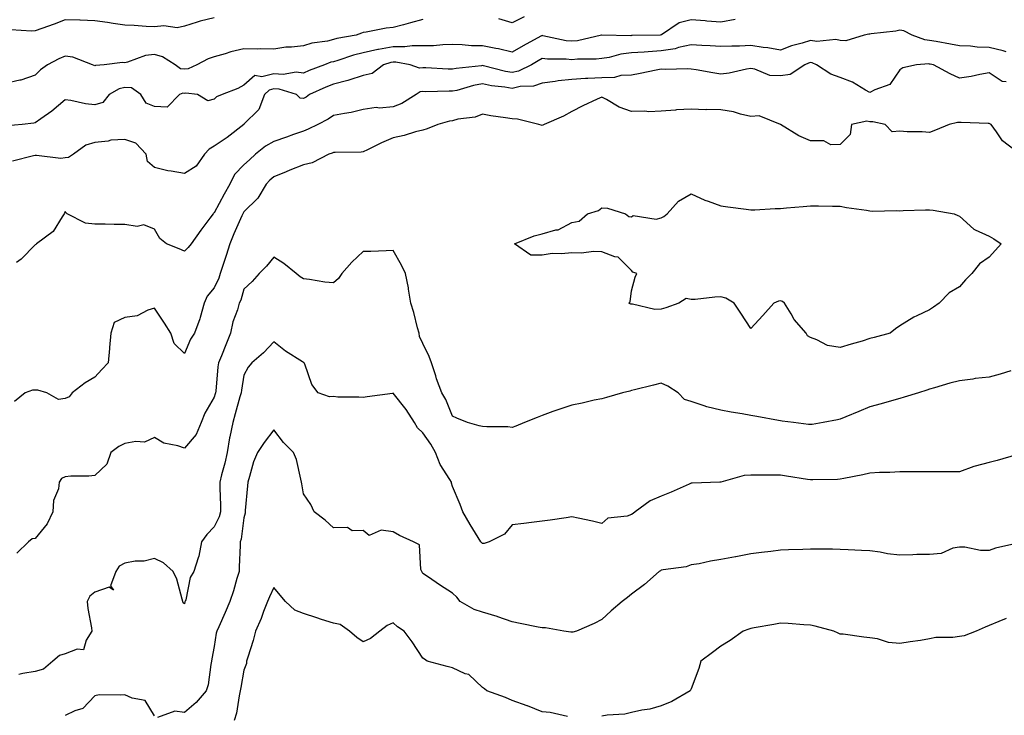
# Model space of a CAD drawing. Units: inches. Extents: x 1018643 to 1021283, y 7348058 to 7350698.
# Drawn here: x 1020643 to 1020973, y 7348704 to 7348937 of the extents above; entities that cross this region are included whole.
import ezdxf

# ---------------------------------------------------------------- set-up
doc = ezdxf.new("R2010")
doc.units = ezdxf.units.IN
doc.header["$MEASUREMENT"] = 0
doc.layers.add('Contour_10187348', color=7, linetype='Continuous', true_color=0x6cb1f1)

msp = doc.modelspace()

# ---------------------------------------------------------------- linework, layer by layer
at = {"layer": 'Contour_10187348'}
for points in [[(1020708.05, 7348937.66, 3242), (1020703.35, 7348936.62, 3242), (1020702.35, 7348936.22, 3242), (1020698.05, 7348934.94, 3242), (1020695.63, 7348934.34, 3242), (1020691.17, 7348935.05, 3242), (1020688.05, 7348934.65, 3242), (1020685.19, 7348934.79, 3242), (1020681.25, 7348935.13, 3242), (1020678.05, 7348935.26, 3242), (1020674.13, 7348935.84, 3242), (1020672.3, 7348936.16, 3242), (1020668.05, 7348936.73, 3242), (1020663.09, 7348936.88, 3242), (1020663, 7348936.87, 3242), (1020658.05, 7348937.06, 3242), (1020654.41, 7348935.56, 3242), (1020650.28, 7348934.15, 3242), (1020648.05, 7348933.32, 3242), (1020646.73, 7348933.24, 3242), (1020639.84, 7348933.71, 3242)], [(1020812, 7348937.98, 3243), (1020808.05, 7348936.04, 3243), (1020803.5, 7348937.37, 3243)], [(1020778.05, 7348937.13, 3243), (1020773.92, 7348936.06, 3243), (1020771.51, 7348935.38, 3243), (1020768.05, 7348934.44, 3243), (1020765.73, 7348934.24, 3243), (1020759.03, 7348932.9, 3243), (1020758.05, 7348932.79, 3243), (1020757.42, 7348932.56, 3243), (1020755.67, 7348931.92, 3243), (1020749.25, 7348930.72, 3243), (1020748.05, 7348930.39, 3243), (1020746.04, 7348929.91, 3243), (1020740.78, 7348929.19, 3243), (1020738.05, 7348928.35, 3243), (1020733.98, 7348927.85, 3243), (1020732.12, 7348927.85, 3243), (1020728.05, 7348927.18, 3243), (1020723.48, 7348927.34, 3243), (1020722.74, 7348927.23, 3243), (1020718.05, 7348927.34, 3243), (1020713.64, 7348926.33, 3243), (1020711.79, 7348925.66, 3243), (1020708.05, 7348924.59, 3243), (1020706.06, 7348923.91, 3243), (1020702.29, 7348921.92, 3243), (1020699.35, 7348920.62, 3243), (1020698.05, 7348920.46, 3243), (1020696.73, 7348920.6, 3243), (1020694.97, 7348921.92, 3243), (1020690.73, 7348924.59, 3243), (1020688.05, 7348925.37, 3243), (1020684.96, 7348925.01, 3243), (1020678.92, 7348922.79, 3243), (1020678.05, 7348922.63, 3243), (1020677.3, 7348922.68, 3243), (1020671.1, 7348921.92, 3243), (1020668.26, 7348921.71, 3243), (1020668.05, 7348921.61, 3243), (1020667.82, 7348921.68, 3243), (1020667.2, 7348921.92, 3243), (1020660.66, 7348924.53, 3243), (1020658.05, 7348924.81, 3243), (1020655.99, 7348923.98, 3243), (1020652.12, 7348921.92, 3243), (1020649.78, 7348920.19, 3243), (1020648.05, 7348918.45, 3243), (1020643.23, 7348916.74, 3243), (1020642.86, 7348916.74, 3243), (1020638.05, 7348915.71, 3243)], [(1020882.83, 7348937.14, 3244), (1020878.05, 7348936.27, 3244), (1020873.35, 7348936.61, 3244), (1020872.77, 7348936.64, 3244), (1020868.05, 7348937.02, 3244), (1020864, 7348935.98, 3244), (1020858.1, 7348931.97, 3244), (1020858.03, 7348931.93, 3244), (1020857.72, 7348931.92, 3244), (1020848.25, 7348931.73, 3244), (1020848.05, 7348931.71, 3244), (1020847.82, 7348931.69, 3244), (1020838.06, 7348931.91, 3244), (1020838.03, 7348931.91, 3244), (1020829.95, 7348930.01, 3244), (1020828.05, 7348929.82, 3244), (1020826.14, 7348930, 3244), (1020818.26, 7348931.7, 3244), (1020818.05, 7348931.73, 3244), (1020817.62, 7348931.49, 3244), (1020811.67, 7348928.3, 3244), (1020808.05, 7348926.15, 3244), (1020803.42, 7348927.29, 3244), (1020802.59, 7348927.38, 3244), (1020798.05, 7348928.27, 3244), (1020794.42, 7348928.29, 3244), (1020791.29, 7348928.68, 3244), (1020788.05, 7348928.69, 3244), (1020784.75, 7348928.62, 3244), (1020781.65, 7348928.31, 3244), (1020778.05, 7348928.24, 3244), (1020774.43, 7348928.3, 3244), (1020772.04, 7348927.92, 3244), (1020768.05, 7348927.96, 3244), (1020763.2, 7348927.07, 3244), (1020762.92, 7348927.04, 3244), (1020758.05, 7348925.92, 3244), (1020754.83, 7348925.14, 3244), (1020749.51, 7348923.38, 3244), (1020748.05, 7348922.98, 3244), (1020747.19, 7348922.77, 3244), (1020745.05, 7348921.92, 3244), (1020739.95, 7348920.01, 3244), (1020738.05, 7348919.18, 3244), (1020735.55, 7348919.42, 3244), (1020731.24, 7348918.73, 3244), (1020728.05, 7348918.93, 3244), (1020724.05, 7348917.92, 3244), (1020721.66, 7348918.31, 3244), (1020718.05, 7348915.11, 3244), (1020716, 7348913.97, 3244), (1020710.74, 7348911.92, 3244), (1020708.79, 7348911.17, 3244), (1020708.05, 7348910.44, 3244), (1020705.96, 7348909.84, 3244), (1020702.47, 7348911.92, 3244), (1020698.53, 7348912.4, 3244), (1020698.05, 7348912.34, 3244), (1020697.57, 7348912.39, 3244), (1020696.39, 7348911.92, 3244), (1020692.3, 7348907.67, 3244), (1020688.05, 7348907.92, 3244), (1020685.24, 7348909.11, 3244), (1020683.42, 7348911.92, 3244), (1020680.29, 7348914.16, 3244), (1020678.05, 7348914.35, 3244), (1020676.13, 7348913.84, 3244), (1020672.78, 7348911.92, 3244), (1020670.74, 7348909.24, 3244), (1020668.05, 7348908.53, 3244), (1020664.93, 7348908.81, 3244), (1020660.02, 7348909.95, 3244), (1020658.05, 7348910.18, 3244), (1020653.58, 7348906.39, 3244), (1020649.95, 7348903.82, 3244), (1020648.05, 7348902.44, 3244), (1020647.56, 7348902.4, 3244), (1020643.63, 7348901.92, 3244), (1020638.52, 7348901.46, 3244)], [(1020973.7, 7348926.26, 3245), (1020972.74, 7348926.61, 3245), (1020968.05, 7348927.76, 3245), (1020964, 7348927.87, 3245), (1020961.78, 7348928.19, 3245), (1020958.05, 7348928.33, 3245), (1020955.02, 7348928.89, 3245), (1020950.26, 7348929.71, 3245), (1020948.05, 7348930.11, 3245), (1020946.44, 7348930.31, 3245), (1020942.19, 7348931.92, 3245), (1020939.46, 7348933.33, 3245), (1020938.05, 7348933.57, 3245), (1020936.75, 7348933.22, 3245), (1020928.41, 7348932.28, 3245), (1020928.05, 7348932.2, 3245), (1020927.72, 7348932.25, 3245), (1020926.05, 7348931.92, 3245), (1020919.95, 7348930.02, 3245), (1020918.05, 7348930.06, 3245), (1020916.56, 7348930.42, 3245), (1020910.2, 7348929.77, 3245), (1020908.05, 7348930.06, 3245), (1020905.3, 7348929.17, 3245), (1020901.72, 7348928.25, 3245), (1020898.05, 7348926.79, 3245), (1020893.78, 7348927.66, 3245), (1020892.24, 7348927.73, 3245), (1020888.05, 7348928.38, 3245), (1020884.33, 7348928.2, 3245), (1020881.74, 7348928.23, 3245), (1020878.05, 7348928.03, 3245), (1020874.4, 7348928.27, 3245), (1020871.6, 7348928.37, 3245), (1020868.05, 7348928.59, 3245), (1020863.82, 7348927.69, 3245), (1020862.67, 7348927.3, 3245), (1020858.05, 7348926.59, 3245), (1020853.64, 7348926.33, 3245), (1020852.33, 7348926.2, 3245), (1020848.05, 7348925.92, 3245), (1020844.46, 7348925.51, 3245), (1020840.54, 7348924.41, 3245), (1020838.05, 7348924.03, 3245), (1020836.18, 7348923.79, 3245), (1020829.97, 7348923.84, 3245), (1020828.05, 7348923.65, 3245), (1020826.15, 7348923.83, 3245), (1020819.92, 7348923.8, 3245), (1020818.05, 7348924.02, 3245), (1020816.7, 7348923.27, 3245), (1020814.47, 7348921.92, 3245), (1020810.18, 7348919.79, 3245), (1020808.05, 7348919.33, 3245), (1020805.83, 7348919.7, 3245), (1020798.39, 7348921.58, 3245), (1020798.05, 7348921.65, 3245), (1020797.72, 7348921.59, 3245), (1020789.26, 7348920.7, 3245), (1020788.05, 7348920.44, 3245), (1020786.59, 7348920.46, 3245), (1020779.08, 7348920.9, 3245), (1020778.05, 7348920.91, 3245), (1020776.93, 7348920.8, 3245), (1020773.85, 7348921.92, 3245), (1020768.94, 7348922.8, 3245), (1020768.05, 7348922.81, 3245), (1020767.3, 7348922.68, 3245), (1020764.9, 7348921.92, 3245), (1020761, 7348918.97, 3245), (1020758.05, 7348918.38, 3245), (1020753.19, 7348916.78, 3245), (1020752.85, 7348916.72, 3245), (1020748.05, 7348915.47, 3245), (1020745.52, 7348914.45, 3245), (1020740.04, 7348911.92, 3245), (1020738.88, 7348911.09, 3245), (1020738.05, 7348910.63, 3245), (1020736.86, 7348910.73, 3245), (1020735.67, 7348911.92, 3245), (1020729.86, 7348913.72, 3245), (1020728.05, 7348913.83, 3245), (1020726.53, 7348913.45, 3245), (1020724.92, 7348911.92, 3245), (1020723.04, 7348906.92, 3245), (1020718.05, 7348901.96, 3245), (1020718.02, 7348901.94, 3245), (1020718, 7348901.92, 3245), (1020712.42, 7348897.54, 3245), (1020708.05, 7348894.65, 3245), (1020706.39, 7348893.59, 3245), (1020704.83, 7348891.92, 3245), (1020702.04, 7348887.93, 3245), (1020698.05, 7348885.49, 3245), (1020693.67, 7348886.3, 3245), (1020692.49, 7348886.36, 3245), (1020688.05, 7348887.48, 3245), (1020685.63, 7348889.5, 3245), (1020685.2, 7348891.92, 3245), (1020681.77, 7348895.64, 3245), (1020678.05, 7348896.92, 3245), (1020673.35, 7348896.62, 3245), (1020672.47, 7348896.35, 3245), (1020668.05, 7348895.88, 3245), (1020664.97, 7348895, 3245), (1020660.85, 7348891.92, 3245), (1020659.15, 7348890.81, 3245), (1020658.05, 7348890.68, 3245), (1020656.61, 7348890.48, 3245), (1020648.42, 7348891.55, 3245), (1020648.05, 7348891.46, 3245), (1020647.47, 7348891.34, 3245), (1020640.38, 7348889.59, 3245)], [(1020973.7, 7348916.26, 3246), (1020972.42, 7348916.29, 3246), (1020968.05, 7348919.28, 3246), (1020964.86, 7348918.72, 3246), (1020962.01, 7348917.96, 3246), (1020958.05, 7348917.41, 3246), (1020954.99, 7348918.86, 3246), (1020949.38, 7348921.92, 3246), (1020948.26, 7348922.13, 3246), (1020948.05, 7348922.17, 3246), (1020947.76, 7348922.21, 3246), (1020943.61, 7348921.92, 3246), (1020939.04, 7348920.93, 3246), (1020938.05, 7348920.25, 3246), (1020934.67, 7348915.29, 3246), (1020929.65, 7348913.52, 3246), (1020928.05, 7348912.63, 3246), (1020926.52, 7348913.45, 3246), (1020922.21, 7348916.09, 3246), (1020918.05, 7348917.69, 3246), (1020914.88, 7348918.74, 3246), (1020910.17, 7348921.92, 3246), (1020908.7, 7348922.57, 3246), (1020908.05, 7348922.67, 3246), (1020907.48, 7348922.48, 3246), (1020906.25, 7348921.92, 3246), (1020901.24, 7348918.73, 3246), (1020898.05, 7348918.2, 3246), (1020894.51, 7348918.38, 3246), (1020889.47, 7348920.5, 3246), (1020888.05, 7348920.65, 3246), (1020886.59, 7348920.46, 3246), (1020880.84, 7348919.13, 3246), (1020878.05, 7348918.84, 3246), (1020875.37, 7348919.25, 3246), (1020869.76, 7348920.21, 3246), (1020868.05, 7348920.48, 3246), (1020866.72, 7348920.59, 3246), (1020859.56, 7348920.41, 3246), (1020858.05, 7348920.51, 3246), (1020856.28, 7348920.16, 3246), (1020850.93, 7348919.04, 3246), (1020848.05, 7348918.46, 3246), (1020844.5, 7348918.37, 3246), (1020842.32, 7348917.65, 3246), (1020838.05, 7348917.59, 3246), (1020833.43, 7348917.3, 3246), (1020832.66, 7348917.31, 3246), (1020828.05, 7348916.97, 3246), (1020823.45, 7348916.51, 3246), (1020822.42, 7348916.3, 3246), (1020818.05, 7348915.75, 3246), (1020815.2, 7348914.77, 3246), (1020810.74, 7348914.61, 3246), (1020808.05, 7348914.02, 3246), (1020805.52, 7348914.45, 3246), (1020801.06, 7348914.92, 3246), (1020798.05, 7348915.5, 3246), (1020795.01, 7348914.96, 3246), (1020789.5, 7348913.36, 3246), (1020788.05, 7348913.05, 3246), (1020786.9, 7348913.07, 3246), (1020779.03, 7348912.9, 3246), (1020778.05, 7348912.92, 3246), (1020777.15, 7348912.82, 3246), (1020775.83, 7348911.92, 3246), (1020771.01, 7348908.96, 3246), (1020768.05, 7348907.86, 3246), (1020763.57, 7348907.43, 3246), (1020762.37, 7348907.61, 3246), (1020758.05, 7348906.9, 3246), (1020754.05, 7348905.92, 3246), (1020751.75, 7348905.62, 3246), (1020748.05, 7348904.87, 3246), (1020746.29, 7348903.68, 3246), (1020742.88, 7348901.92, 3246), (1020739.63, 7348900.34, 3246), (1020738.05, 7348899.69, 3246), (1020734.63, 7348898.5, 3246), (1020732.32, 7348897.65, 3246), (1020728.05, 7348896.24, 3246), (1020725.32, 7348894.65, 3246), (1020721.89, 7348891.92, 3246), (1020719.88, 7348890.09, 3246), (1020718.05, 7348888.34, 3246), (1020714.88, 7348885.1, 3246), (1020713.29, 7348881.92, 3246), (1020711.41, 7348878.56, 3246), (1020708.05, 7348872.27, 3246), (1020707.84, 7348872.13, 3246), (1020707.7, 7348871.92, 3246), (1020706.6, 7348870.47, 3246), (1020703.53, 7348866.45, 3246), (1020700.37, 7348861.92, 3246), (1020699.36, 7348860.62, 3246), (1020698.05, 7348859.45, 3246), (1020696.32, 7348860.2, 3246), (1020692.06, 7348861.92, 3246), (1020689.83, 7348863.69, 3246), (1020688.05, 7348866.76, 3246), (1020684.42, 7348868.29, 3246), (1020682.25, 7348867.72, 3246), (1020678.05, 7348868.34, 3246), (1020674.46, 7348868.32, 3246), (1020671.45, 7348868.52, 3246), (1020668.05, 7348868.5, 3246), (1020664.94, 7348868.81, 3246), (1020658.78, 7348871.92, 3246), (1020658.41, 7348872.28, 3246), (1020658.05, 7348872.69, 3246), (1020657.84, 7348872.13, 3246), (1020657.78, 7348871.92, 3246), (1020657.08, 7348870.95, 3246), (1020653.99, 7348865.98, 3246), (1020648.48, 7348861.92, 3246), (1020648.27, 7348861.7, 3246), (1020648.05, 7348861.54, 3246), (1020643.29, 7348856.68, 3246), (1020641.73, 7348855.6, 3246)], [(1020976.81, 7348893.16, 3247), (1020972.52, 7348896.39, 3247), (1020970.54, 7348899.43, 3247), (1020968.72, 7348901.92, 3247), (1020968.3, 7348902.17, 3247), (1020968.05, 7348902.23, 3247), (1020967.74, 7348902.23, 3247), (1020958.67, 7348902.54, 3247), (1020958.05, 7348902.54, 3247), (1020957.41, 7348902.56, 3247), (1020954.59, 7348901.92, 3247), (1020950.01, 7348899.96, 3247), (1020948.05, 7348899.21, 3247), (1020945.58, 7348899.45, 3247), (1020940.53, 7348899.43, 3247), (1020938.05, 7348899.63, 3247), (1020935.53, 7348899.4, 3247), (1020933.16, 7348901.92, 3247), (1020928.97, 7348902.84, 3247), (1020928.05, 7348902.85, 3247), (1020926.96, 7348903.01, 3247), (1020921.82, 7348901.92, 3247), (1020921.42, 7348898.56, 3247), (1020918.05, 7348895.17, 3247), (1020914.87, 7348895.1, 3247), (1020912.53, 7348896.41, 3247), (1020908.05, 7348896.38, 3247), (1020904.2, 7348898.07, 3247), (1020898.05, 7348901.92, 3247), (1020890.93, 7348904.81, 3247), (1020888.05, 7348904.63, 3247), (1020884.63, 7348905.34, 3247), (1020882.28, 7348906.15, 3247), (1020878.05, 7348906.77, 3247), (1020873.09, 7348906.89, 3247), (1020873.01, 7348906.88, 3247), (1020868.05, 7348907.02, 3247), (1020863.16, 7348906.82, 3247), (1020862.84, 7348906.71, 3247), (1020858.05, 7348906.33, 3247), (1020853.83, 7348906.14, 3247), (1020852.56, 7348906.43, 3247), (1020848.05, 7348906.3, 3247), (1020843.91, 7348907.77, 3247), (1020839.68, 7348910.28, 3247), (1020838.05, 7348911.12, 3247), (1020836.51, 7348910.38, 3247), (1020831.74, 7348908.22, 3247), (1020828.05, 7348906.25, 3247), (1020825.24, 7348904.73, 3247), (1020818.81, 7348901.92, 3247), (1020818.32, 7348901.65, 3247), (1020818.05, 7348901.6, 3247), (1020817.76, 7348901.63, 3247), (1020816.97, 7348901.92, 3247), (1020809.78, 7348903.65, 3247), (1020808.05, 7348903.76, 3247), (1020805.79, 7348904.18, 3247), (1020800.9, 7348904.78, 3247), (1020798.05, 7348905.38, 3247), (1020795.61, 7348904.37, 3247), (1020789.78, 7348903.64, 3247), (1020788.05, 7348903.17, 3247), (1020786.95, 7348903.02, 3247), (1020783.03, 7348901.92, 3247), (1020779.5, 7348900.47, 3247), (1020778.05, 7348900.05, 3247), (1020775.58, 7348899.45, 3247), (1020771.77, 7348898.2, 3247), (1020768.05, 7348897.47, 3247), (1020764.21, 7348895.76, 3247), (1020759.53, 7348893.4, 3247), (1020758.05, 7348892.69, 3247), (1020757.33, 7348892.64, 3247), (1020748.68, 7348892.55, 3247), (1020748.05, 7348892.51, 3247), (1020747.64, 7348892.33, 3247), (1020746.56, 7348891.92, 3247), (1020740.95, 7348889.02, 3247), (1020738.05, 7348888.42, 3247), (1020733.39, 7348886.58, 3247), (1020732.2, 7348886.07, 3247), (1020728.05, 7348884.35, 3247), (1020726.78, 7348883.19, 3247), (1020725.45, 7348881.92, 3247), (1020722.74, 7348877.23, 3247), (1020718.05, 7348872.64, 3247), (1020717.79, 7348872.18, 3247), (1020717.65, 7348871.92, 3247), (1020717.35, 7348871.21, 3247), (1020714.69, 7348865.28, 3247), (1020713.31, 7348861.92, 3247), (1020712.04, 7348857.92, 3247), (1020711.09, 7348854.95, 3247), (1020710.11, 7348851.92, 3247), (1020709.57, 7348850.4, 3247), (1020708.05, 7348847.15, 3247), (1020705.67, 7348844.31, 3247), (1020704.69, 7348841.92, 3247), (1020703.34, 7348837.21, 3247), (1020703.25, 7348836.72, 3247), (1020701.49, 7348831.92, 3247), (1020700.11, 7348829.86, 3247), (1020698.05, 7348825.09, 3247), (1020694.6, 7348828.47, 3247), (1020693.53, 7348831.92, 3247), (1020691.36, 7348835.23, 3247), (1020688.05, 7348840.31, 3247), (1020685.78, 7348839.65, 3247), (1020682.21, 7348837.76, 3247), (1020678.05, 7348837.15, 3247), (1020674.45, 7348835.53, 3247), (1020673.4, 7348831.92, 3247), (1020672.92, 7348827.05, 3247), (1020672.9, 7348826.77, 3247), (1020672.44, 7348821.92, 3247), (1020670.31, 7348819.66, 3247), (1020668.05, 7348817.14, 3247), (1020664.78, 7348815.19, 3247), (1020660.4, 7348811.92, 3247), (1020659.43, 7348810.55, 3247), (1020658.05, 7348809.98, 3247), (1020655.8, 7348809.68, 3247), (1020651.95, 7348811.92, 3247), (1020648.87, 7348812.75, 3247), (1020648.05, 7348812.83, 3247), (1020647.15, 7348812.82, 3247), (1020644.66, 7348811.92, 3247), (1020641.02, 7348808.95, 3247)], [(1020975.36, 7348819.24, 3248), (1020971.77, 7348818.2, 3248), (1020968.05, 7348817.13, 3248), (1020963.33, 7348816.64, 3248), (1020962.6, 7348816.47, 3248), (1020958.05, 7348815.88, 3248), (1020954.86, 7348815.11, 3248), (1020949.67, 7348813.54, 3248), (1020948.05, 7348813.11, 3248), (1020947.14, 7348812.83, 3248), (1020944.3, 7348811.92, 3248), (1020939.55, 7348810.41, 3248), (1020938.05, 7348809.94, 3248), (1020935.31, 7348809.17, 3248), (1020931.76, 7348808.21, 3248), (1020928.05, 7348807.16, 3248), (1020924.36, 7348805.62, 3248), (1020919.97, 7348803.84, 3248), (1020918.05, 7348803.05, 3248), (1020917.12, 7348802.85, 3248), (1020912.32, 7348801.92, 3248), (1020908.69, 7348801.28, 3248), (1020908.05, 7348801.21, 3248), (1020907.44, 7348801.31, 3248), (1020902.37, 7348801.92, 3248), (1020898.56, 7348802.43, 3248), (1020898.05, 7348802.47, 3248), (1020897.39, 7348802.58, 3248), (1020890.07, 7348803.94, 3248), (1020888.05, 7348804.26, 3248), (1020885.15, 7348804.82, 3248), (1020881.5, 7348805.36, 3248), (1020878.05, 7348806.1, 3248), (1020873.29, 7348807.16, 3248), (1020872.42, 7348807.55, 3248), (1020868.05, 7348808.95, 3248), (1020865.78, 7348809.65, 3248), (1020863.74, 7348811.92, 3248), (1020860.25, 7348814.12, 3248), (1020858.05, 7348815.13, 3248), (1020855.48, 7348814.48, 3248), (1020849.01, 7348812.88, 3248), (1020848.05, 7348812.64, 3248), (1020847.46, 7348812.5, 3248), (1020845.08, 7348811.92, 3248), (1020839.69, 7348810.28, 3248), (1020838.05, 7348809.92, 3248), (1020835.53, 7348809.4, 3248), (1020831.52, 7348808.46, 3248), (1020828.05, 7348807.79, 3248), (1020823.66, 7348806.32, 3248), (1020821.7, 7348805.57, 3248), (1020818.05, 7348804.25, 3248), (1020816.39, 7348803.59, 3248), (1020812.2, 7348801.92, 3248), (1020809.22, 7348800.75, 3248), (1020808.05, 7348800.28, 3248), (1020806.61, 7348800.48, 3248), (1020799.49, 7348800.48, 3248), (1020798.05, 7348800.64, 3248), (1020796.99, 7348800.86, 3248), (1020793.02, 7348801.92, 3248), (1020789.48, 7348803.34, 3248), (1020788.05, 7348804.02, 3248), (1020785.76, 7348809.63, 3248), (1020784.37, 7348811.92, 3248), (1020782.69, 7348816.56, 3248), (1020782.42, 7348817.56, 3248), (1020781, 7348821.92, 3248), (1020780.16, 7348824.02, 3248), (1020778.05, 7348828.46, 3248), (1020776.98, 7348830.84, 3248), (1020776.77, 7348831.92, 3248), (1020776.25, 7348833.71, 3248), (1020775, 7348838.87, 3248), (1020774.04, 7348841.92, 3248), (1020773.26, 7348846.71, 3248), (1020773.23, 7348847.1, 3248), (1020772.29, 7348851.92, 3248), (1020770.9, 7348854.77, 3248), (1020768.05, 7348859.59, 3248), (1020765.7, 7348859.57, 3248), (1020760.65, 7348859.33, 3248), (1020758.05, 7348859.31, 3248), (1020754.28, 7348855.69, 3248), (1020750.91, 7348851.92, 3248), (1020749.78, 7348850.19, 3248), (1020748.05, 7348848.74, 3248), (1020745.14, 7348849.01, 3248), (1020740.08, 7348849.89, 3248), (1020738.05, 7348850.11, 3248), (1020736.94, 7348850.81, 3248), (1020735.53, 7348851.92, 3248), (1020731.39, 7348855.26, 3248), (1020728.05, 7348857.37, 3248), (1020725.56, 7348854.41, 3248), (1020723.11, 7348851.92, 3248), (1020720.77, 7348849.2, 3248), (1020718.05, 7348846.64, 3248), (1020716.95, 7348843.02, 3248), (1020716.48, 7348841.92, 3248), (1020715.84, 7348839.71, 3248), (1020714.31, 7348835.66, 3248), (1020713.48, 7348831.92, 3248), (1020712.01, 7348827.96, 3248), (1020710.46, 7348824.33, 3248), (1020709.5, 7348821.92, 3248), (1020709.32, 7348820.65, 3248), (1020708.56, 7348812.43, 3248), (1020708.5, 7348811.92, 3248), (1020708.4, 7348811.57, 3248), (1020708.05, 7348810.46, 3248), (1020704.95, 7348805.01, 3248), (1020703.72, 7348801.92, 3248), (1020702.04, 7348797.93, 3248), (1020698.05, 7348793.3, 3248), (1020695.9, 7348794.07, 3248), (1020691.17, 7348795.04, 3248), (1020688.05, 7348796.87, 3248), (1020684.63, 7348795.34, 3248), (1020681.72, 7348795.59, 3248), (1020678.05, 7348794.84, 3248), (1020676.05, 7348793.93, 3248), (1020673.39, 7348791.92, 3248), (1020671.99, 7348787.98, 3248), (1020668.05, 7348784.12, 3248), (1020666.04, 7348783.93, 3248), (1020660.02, 7348783.89, 3248), (1020658.05, 7348783.73, 3248), (1020656.8, 7348783.17, 3248), (1020656.09, 7348781.92, 3248), (1020655.79, 7348779.66, 3248), (1020654.16, 7348775.8, 3248), (1020653.91, 7348771.92, 3248), (1020652.05, 7348767.92, 3248), (1020648.05, 7348762.98, 3248), (1020647.02, 7348762.95, 3248), (1020645.75, 7348761.92, 3248), (1020641.89, 7348758.09, 3248)], [(1020977.19, 7348791.07, 3249), (1020970.76, 7348789.21, 3249), (1020968.05, 7348788.55, 3249), (1020963.36, 7348787.24, 3249), (1020962.84, 7348787.13, 3249), (1020958.05, 7348785.4, 3249), (1020954.57, 7348785.4, 3249), (1020951.52, 7348785.39, 3249), (1020948.05, 7348785.39, 3249), (1020944.59, 7348785.37, 3249), (1020941.48, 7348785.35, 3249), (1020938.05, 7348785.34, 3249), (1020934.77, 7348785.2, 3249), (1020931.25, 7348785.12, 3249), (1020928.05, 7348784.99, 3249), (1020925.61, 7348784.36, 3249), (1020919.28, 7348783.15, 3249), (1020918.05, 7348782.87, 3249), (1020917.12, 7348782.85, 3249), (1020908.85, 7348782.72, 3249), (1020908.05, 7348782.7, 3249), (1020907.1, 7348782.86, 3249), (1020900.02, 7348783.89, 3249), (1020898.05, 7348784.24, 3249), (1020895.69, 7348784.28, 3249), (1020890.36, 7348784.24, 3249), (1020888.05, 7348784.27, 3249), (1020885.86, 7348784.11, 3249), (1020878.07, 7348781.93, 3249), (1020878.05, 7348781.93, 3249), (1020877.71, 7348781.92, 3249), (1020868.4, 7348781.57, 3249), (1020868.05, 7348781.53, 3249), (1020867.37, 7348781.23, 3249), (1020861.4, 7348778.57, 3249), (1020858.05, 7348777.21, 3249), (1020854.32, 7348775.66, 3249), (1020849.31, 7348771.92, 3249), (1020848.56, 7348771.41, 3249), (1020848.05, 7348771.03, 3249), (1020846.64, 7348770.52, 3249), (1020840.15, 7348769.82, 3249), (1020838.05, 7348768.03, 3249), (1020834.92, 7348768.79, 3249), (1020830.16, 7348769.81, 3249), (1020828.05, 7348770.29, 3249), (1020826.11, 7348769.98, 3249), (1020820.75, 7348769.22, 3249), (1020818.05, 7348768.78, 3249), (1020814.51, 7348768.37, 3249), (1020811.91, 7348768.06, 3249), (1020808.05, 7348767.63, 3249), (1020805.49, 7348764.48, 3249), (1020800.35, 7348761.92, 3249), (1020798.66, 7348761.31, 3249), (1020798.05, 7348761.37, 3249), (1020797.76, 7348761.63, 3249), (1020797.5, 7348761.92, 3249), (1020796.65, 7348763.32, 3249), (1020793.9, 7348767.77, 3249), (1020791.48, 7348771.92, 3249), (1020790.53, 7348774.41, 3249), (1020788.05, 7348780.48, 3249), (1020787.71, 7348781.58, 3249), (1020787.65, 7348781.92, 3249), (1020787.1, 7348782.86, 3249), (1020783.92, 7348787.79, 3249), (1020782.26, 7348791.92, 3249), (1020780.78, 7348794.65, 3249), (1020778.05, 7348798.51, 3249), (1020776.3, 7348800.17, 3249), (1020775.31, 7348801.92, 3249), (1020772.41, 7348806.28, 3249), (1020768.05, 7348811.75, 3249), (1020767.84, 7348811.71, 3249), (1020759.41, 7348810.56, 3249), (1020758.05, 7348810.28, 3249), (1020756.59, 7348810.47, 3249), (1020749.5, 7348810.47, 3249), (1020748.05, 7348810.62, 3249), (1020746.71, 7348810.58, 3249), (1020742.97, 7348811.92, 3249), (1020740.82, 7348814.7, 3249), (1020738.44, 7348821.53, 3249), (1020738.26, 7348821.92, 3249), (1020738.13, 7348822, 3249), (1020738.05, 7348822.05, 3249), (1020737.68, 7348822.3, 3249), (1020731.95, 7348825.82, 3249), (1020728.05, 7348828.99, 3249), (1020724.63, 7348825.33, 3249), (1020720.66, 7348821.92, 3249), (1020719.48, 7348820.49, 3249), (1020718.05, 7348817.86, 3249), (1020717.17, 7348812.8, 3249), (1020717.06, 7348811.92, 3249), (1020716.66, 7348810.54, 3249), (1020715.13, 7348804.84, 3249), (1020714.26, 7348801.92, 3249), (1020713.29, 7348797.16, 3249), (1020713.19, 7348796.78, 3249), (1020712.36, 7348791.92, 3249), (1020711.65, 7348788.32, 3249), (1020710.5, 7348784.37, 3249), (1020709.93, 7348781.92, 3249), (1020709.93, 7348780.04, 3249), (1020710.19, 7348774.06, 3249), (1020710.18, 7348771.92, 3249), (1020709.74, 7348770.24, 3249), (1020708.05, 7348766.88, 3249), (1020705.56, 7348764.41, 3249), (1020703.75, 7348761.92, 3249), (1020702.91, 7348757.06, 3249), (1020702.63, 7348756.5, 3249), (1020701.2, 7348751.92, 3249), (1020699.99, 7348749.98, 3249), (1020698.53, 7348742.4, 3249), (1020698.35, 7348741.92, 3249), (1020698.26, 7348741.72, 3249), (1020698.05, 7348741.13, 3249), (1020697.61, 7348741.49, 3249), (1020697.56, 7348741.92, 3249), (1020697.31, 7348742.67, 3249), (1020695.49, 7348749.36, 3249), (1020694.35, 7348751.92, 3249), (1020691, 7348754.87, 3249), (1020688.05, 7348756.32, 3249), (1020684.54, 7348755.42, 3249), (1020681.51, 7348755.38, 3249), (1020678.05, 7348754.78, 3249), (1020676.21, 7348753.76, 3249), (1020675.04, 7348751.92, 3249), (1020673.25, 7348747.11, 3249), (1020674.27, 7348745.7, 3249), (1020672.86, 7348746.73, 3249), (1020668.05, 7348745.01, 3249), (1020666.32, 7348743.65, 3249), (1020665.47, 7348741.92, 3249), (1020665.64, 7348739.51, 3249), (1020666.9, 7348733.07, 3249), (1020667.01, 7348731.92, 3249), (1020665.07, 7348728.95, 3249), (1020664.27, 7348725.69, 3249), (1020662.05, 7348725.93, 3249), (1020658.05, 7348724.35, 3249), (1020656.17, 7348723.81, 3249), (1020653.88, 7348721.92, 3249), (1020650.84, 7348719.13, 3249), (1020648.05, 7348718.36, 3249), (1020643.89, 7348717.76, 3249), (1020642.54, 7348717.43, 3249)], [(1020977.6, 7348761.47, 3250), (1020970.14, 7348759.83, 3250), (1020968.05, 7348759.03, 3250), (1020965.16, 7348759.03, 3250), (1020959.86, 7348760.11, 3250), (1020958.05, 7348760.12, 3250), (1020955.89, 7348759.76, 3250), (1020951.98, 7348757.99, 3250), (1020948.05, 7348757.67, 3250), (1020943.73, 7348757.6, 3250), (1020942.46, 7348757.51, 3250), (1020938.05, 7348757.44, 3250), (1020933.98, 7348757.85, 3250), (1020931.52, 7348758.45, 3250), (1020928.05, 7348758.91, 3250), (1020925.17, 7348759.04, 3250), (1020920.74, 7348759.23, 3250), (1020918.05, 7348759.35, 3250), (1020915.51, 7348759.39, 3250), (1020910.57, 7348759.4, 3250), (1020908.05, 7348759.44, 3250), (1020905.49, 7348759.36, 3250), (1020900.76, 7348759.21, 3250), (1020898.05, 7348759.13, 3250), (1020894.84, 7348758.71, 3250), (1020891.66, 7348758.31, 3250), (1020888.05, 7348757.84, 3250), (1020883.1, 7348756.87, 3250), (1020882.98, 7348756.86, 3250), (1020878.05, 7348755.95, 3250), (1020874.5, 7348755.47, 3250), (1020870.7, 7348754.57, 3250), (1020868.05, 7348754.14, 3250), (1020866.41, 7348753.56, 3250), (1020858.62, 7348752.48, 3250), (1020858.05, 7348752.34, 3250), (1020857.79, 7348752.19, 3250), (1020857.38, 7348751.92, 3250), (1020852.42, 7348747.54, 3250), (1020848.05, 7348744.34, 3250), (1020846.69, 7348743.28, 3250), (1020844.96, 7348741.92, 3250), (1020841.26, 7348738.7, 3250), (1020838.05, 7348735.9, 3250), (1020835.5, 7348734.47, 3250), (1020829.59, 7348731.92, 3250), (1020828.4, 7348731.57, 3250), (1020828.05, 7348731.56, 3250), (1020827.7, 7348731.57, 3250), (1020825.38, 7348731.92, 3250), (1020819.16, 7348733.04, 3250), (1020818.05, 7348733, 3250), (1020816.71, 7348733.26, 3250), (1020810.69, 7348734.55, 3250), (1020808.05, 7348735.03, 3250), (1020803.2, 7348736.78, 3250), (1020802.99, 7348736.87, 3250), (1020798.05, 7348738.25, 3250), (1020795.32, 7348739.18, 3250), (1020790.62, 7348741.92, 3250), (1020789.46, 7348743.33, 3250), (1020788.05, 7348744.65, 3250), (1020783.59, 7348747.46, 3250), (1020779.93, 7348750.04, 3250), (1020778.05, 7348751.33, 3250), (1020777.8, 7348751.67, 3250), (1020777.66, 7348751.92, 3250), (1020777.38, 7348752.59, 3250), (1020776.98, 7348760.85, 3250), (1020774.97, 7348761.92, 3250), (1020770.21, 7348764.07, 3250), (1020768.05, 7348765.3, 3250), (1020764.1, 7348765.86, 3250), (1020760.1, 7348763.97, 3250), (1020758.05, 7348765.7, 3250), (1020754.36, 7348765.61, 3250), (1020752.81, 7348766.67, 3250), (1020748.05, 7348766.63, 3250), (1020745.26, 7348769.13, 3250), (1020741.55, 7348771.92, 3250), (1020740.5, 7348774.37, 3250), (1020738.05, 7348777.95, 3250), (1020737.44, 7348781.31, 3250), (1020737.39, 7348781.92, 3250), (1020737.07, 7348782.9, 3250), (1020735.7, 7348789.56, 3250), (1020734.65, 7348791.92, 3250), (1020731.31, 7348795.19, 3250), (1020728.05, 7348799.45, 3250), (1020724.78, 7348795.19, 3250), (1020722.58, 7348791.92, 3250), (1020721.25, 7348788.72, 3250), (1020719.95, 7348783.82, 3250), (1020719.31, 7348781.92, 3250), (1020719.25, 7348780.72, 3250), (1020718.5, 7348772.37, 3250), (1020718.48, 7348771.92, 3250), (1020718.45, 7348771.52, 3250), (1020718.05, 7348769.94, 3250), (1020717.15, 7348762.82, 3250), (1020716.8, 7348761.92, 3250), (1020716.79, 7348760.66, 3250), (1020716.45, 7348753.52, 3250), (1020716.44, 7348751.92, 3250), (1020715.69, 7348749.56, 3250), (1020714.49, 7348745.48, 3250), (1020713.25, 7348741.92, 3250), (1020711.73, 7348738.24, 3250), (1020709.57, 7348733.44, 3250), (1020708.91, 7348731.92, 3250), (1020708.76, 7348731.21, 3250), (1020708.05, 7348726.75, 3250), (1020707.31, 7348722.66, 3250), (1020707.19, 7348721.92, 3250), (1020706.9, 7348720.77, 3250), (1020706.04, 7348713.94, 3250), (1020705.33, 7348711.92, 3250), (1020702.02, 7348707.95, 3250), (1020698.05, 7348704.62, 3250), (1020694.91, 7348705.06, 3250), (1020689.09, 7348702.97, 3250)], [(1020826.62, 7348703.35, 3251), (1020820.81, 7348704.68, 3251), (1020818.05, 7348704.86, 3251), (1020813.11, 7348706.86, 3251), (1020813.03, 7348706.9, 3251), (1020808.05, 7348708.63, 3251), (1020805.76, 7348709.63, 3251), (1020799.53, 7348711.92, 3251), (1020798.73, 7348712.6, 3251), (1020798.05, 7348713.02, 3251), (1020793.48, 7348717.34, 3251), (1020792.3, 7348717.67, 3251), (1020788.05, 7348719.63, 3251), (1020786.16, 7348720.03, 3251), (1020779.56, 7348721.92, 3251), (1020778.66, 7348722.53, 3251), (1020778.05, 7348722.93, 3251), (1020774.44, 7348728.3, 3251), (1020771.75, 7348731.92, 3251), (1020769.55, 7348733.42, 3251), (1020768.05, 7348734.73, 3251), (1020766.11, 7348733.87, 3251), (1020763.62, 7348731.92, 3251), (1020760.53, 7348729.43, 3251), (1020758.05, 7348728.32, 3251), (1020755.93, 7348729.81, 3251), (1020753.47, 7348731.92, 3251), (1020750.31, 7348734.18, 3251), (1020748.05, 7348734.63, 3251), (1020744.1, 7348735.87, 3251), (1020742.48, 7348736.36, 3251), (1020738.05, 7348737.81, 3251), (1020735.1, 7348738.97, 3251), (1020731.98, 7348741.92, 3251), (1020730.17, 7348744.04, 3251), (1020728.05, 7348746.61, 3251), (1020726.56, 7348743.41, 3251), (1020725.97, 7348741.92, 3251), (1020724.61, 7348738.48, 3251), (1020723.78, 7348736.19, 3251), (1020721.92, 7348731.92, 3251), (1020721.14, 7348728.83, 3251), (1020719.3, 7348723.17, 3251), (1020718.95, 7348721.92, 3251), (1020718.89, 7348721.08, 3251), (1020718.05, 7348718.84, 3251), (1020716.95, 7348713.02, 3251), (1020716.8, 7348711.92, 3251), (1020716.39, 7348710.26, 3251), (1020715.54, 7348704.43, 3251), (1020714.72, 7348701.92, 3251)], [(1020973.75, 7348736.21, 3251), (1020971.3, 7348735.17, 3251), (1020968.05, 7348733.82, 3251), (1020966.7, 7348733.27, 3251), (1020963.63, 7348731.92, 3251), (1020959.6, 7348730.37, 3251), (1020958.05, 7348730.09, 3251), (1020955.9, 7348729.77, 3251), (1020950.15, 7348729.82, 3251), (1020948.05, 7348729.36, 3251), (1020944.98, 7348728.85, 3251), (1020941.57, 7348728.4, 3251), (1020938.05, 7348727.78, 3251), (1020934.24, 7348728.11, 3251), (1020930.62, 7348729.36, 3251), (1020928.05, 7348729.71, 3251), (1020926, 7348729.87, 3251), (1020919.09, 7348730.88, 3251), (1020918.05, 7348730.97, 3251), (1020917.36, 7348731.23, 3251), (1020915.95, 7348731.92, 3251), (1020909.68, 7348733.56, 3251), (1020908.05, 7348733.91, 3251), (1020905.92, 7348734.05, 3251), (1020900.58, 7348734.45, 3251), (1020898.05, 7348734.61, 3251), (1020895.77, 7348734.2, 3251), (1020889.18, 7348733.05, 3251), (1020888.05, 7348732.84, 3251), (1020887.36, 7348732.61, 3251), (1020885.53, 7348731.92, 3251), (1020881.13, 7348728.84, 3251), (1020878.05, 7348726.85, 3251), (1020875.21, 7348724.76, 3251), (1020871.33, 7348721.92, 3251), (1020870.61, 7348719.36, 3251), (1020868.05, 7348712.56, 3251), (1020867.85, 7348712.11, 3251), (1020867.7, 7348711.92, 3251), (1020861.63, 7348708.33, 3251), (1020858.05, 7348706.86, 3251), (1020854.19, 7348705.78, 3251), (1020851.53, 7348705.39, 3251), (1020848.05, 7348704.61, 3251), (1020845.84, 7348704.13, 3251), (1020839.89, 7348703.76, 3251), (1020838.05, 7348703.45, 3251)], [(1020688.05, 7348703.53, 3250), (1020684.85, 7348708.72, 3250), (1020680.51, 7348709.46, 3250), (1020678.05, 7348710.61, 3250), (1020676.55, 7348710.42, 3250), (1020669.43, 7348710.54, 3250), (1020668.05, 7348710.29, 3250), (1020663.99, 7348705.99, 3250), (1020661.35, 7348705.22, 3250), (1020658.05, 7348703.63, 3250)]]:
    msp.add_polyline3d(points, dxfattribs=at)
msp.add_polyline3d([(1020928.05, 7348830.08, 3247), (1020925.4, 7348829.27, 3247), (1020921.74, 7348828.22, 3247), (1020918.05, 7348827.04, 3247), (1020913.85, 7348827.72, 3247), (1020910.28, 7348829.69, 3247), (1020908.05, 7348830.41, 3247), (1020907.13, 7348831, 3247), (1020906.66, 7348831.92, 3247), (1020902.66, 7348836.53, 3247), (1020901.59, 7348838.38, 3247), (1020899.33, 7348841.92, 3247), (1020898.66, 7348842.53, 3247), (1020898.05, 7348842.71, 3247), (1020897.37, 7348842.6, 3247), (1020895.83, 7348841.92, 3247), (1020892.15, 7348837.81, 3247), (1020888.05, 7348833.49, 3247), (1020884.77, 7348838.64, 3247), (1020882.47, 7348841.92, 3247), (1020879.74, 7348843.61, 3247), (1020878.05, 7348844.06, 3247), (1020875.98, 7348843.99, 3247), (1020869.38, 7348843.24, 3247), (1020868.05, 7348843.19, 3247), (1020866.41, 7348843.56, 3247), (1020863.97, 7348841.92, 3247), (1020859.55, 7348840.41, 3247), (1020858.05, 7348839.9, 3247), (1020855.93, 7348839.8, 3247), (1020848.36, 7348841.61, 3247), (1020848.05, 7348841.58, 3247), (1020847.81, 7348841.68, 3247), (1020847.18, 7348841.92, 3247), (1020847.59, 7348842.38, 3247), (1020848.05, 7348846.09, 3247), (1020849.28, 7348850.68, 3247), (1020849.83, 7348851.92, 3247), (1020848.48, 7348852.35, 3247), (1020848.05, 7348852.89, 3247), (1020843.56, 7348857.42, 3247), (1020842.45, 7348857.52, 3247), (1020838.05, 7348859.17, 3247), (1020835.37, 7348859.25, 3247), (1020831.2, 7348858.77, 3247), (1020828.05, 7348858.83, 3247), (1020824.6, 7348858.48, 3247), (1020821.39, 7348858.58, 3247), (1020818.05, 7348858.11, 3247), (1020814.23, 7348858.1, 3247), (1020808.75, 7348861.92, 3247), (1020815.41, 7348864.56, 3247), (1020818.05, 7348865.27, 3247), (1020822.67, 7348866.54, 3247), (1020823.4, 7348866.57, 3247), (1020828.05, 7348869.03, 3247), (1020830.54, 7348869.42, 3247), (1020833.32, 7348871.92, 3247), (1020836.93, 7348873.05, 3247), (1020838.05, 7348873.92, 3247), (1020840, 7348873.88, 3247), (1020846.04, 7348871.92, 3247), (1020847.19, 7348871.06, 3247), (1020848.05, 7348870.91, 3247), (1020848.62, 7348871.36, 3247), (1020856.28, 7348870.16, 3247), (1020858.05, 7348870.59, 3247), (1020858.9, 7348871.07, 3247), (1020860, 7348871.92, 3247), (1020863.78, 7348876.19, 3247), (1020868.05, 7348878.6, 3247), (1020872.7, 7348876.57, 3247), (1020873.75, 7348876.22, 3247), (1020878.05, 7348874.59, 3247), (1020880.41, 7348874.28, 3247), (1020886.49, 7348873.48, 3247), (1020888.05, 7348873.27, 3247), (1020889.4, 7348873.27, 3247), (1020896.24, 7348873.73, 3247), (1020898.05, 7348873.72, 3247), (1020900.05, 7348873.92, 3247), (1020905.64, 7348874.34, 3247), (1020908.05, 7348874.59, 3247), (1020910.74, 7348874.61, 3247), (1020915.43, 7348874.53, 3247), (1020918.05, 7348874.55, 3247), (1020920.22, 7348874.08, 3247), (1020926.85, 7348873.12, 3247), (1020928.05, 7348872.89, 3247), (1020928.94, 7348872.81, 3247), (1020936.92, 7348873.05, 3247), (1020938.05, 7348872.98, 3247), (1020939.14, 7348873.01, 3247), (1020946.72, 7348873.25, 3247), (1020948.05, 7348873.29, 3247), (1020949.27, 7348873.14, 3247), (1020956.28, 7348871.92, 3247), (1020957.49, 7348871.37, 3247), (1020958.05, 7348871.16, 3247), (1020962.87, 7348866.74, 3247), (1020963.37, 7348866.6, 3247), (1020968.05, 7348864.41, 3247), (1020969.65, 7348863.52, 3247), (1020972.02, 7348861.92, 3247), (1020970.21, 7348859.76, 3247), (1020968.05, 7348857.41, 3247), (1020964.76, 7348855.21, 3247), (1020962.2, 7348851.92, 3247), (1020960.14, 7348849.83, 3247), (1020958.05, 7348847.4, 3247), (1020954.57, 7348845.4, 3247), (1020951.24, 7348841.92, 3247), (1020949.36, 7348840.61, 3247), (1020948.05, 7348839.78, 3247), (1020943.81, 7348837.68, 3247), (1020942.76, 7348837.22, 3247), (1020938.05, 7348834.31, 3247), (1020936.59, 7348833.39, 3247), (1020934.79, 7348831.92, 3247), (1020929.5, 7348830.47, 3247)], close=True, dxfattribs=at)

doc.saveas('drawing.dxf')
